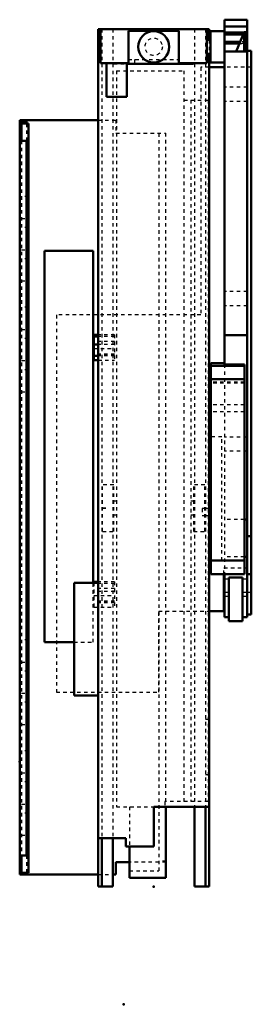
# Model space of a CAD drawing. Units: millimetres. Extents: x 0 to 562, y -70 to 214.
# Drawn here: x 0 to 67, y -70 to 214 of the extents above; entities that cross this region are included whole.
import ezdxf

# ---------------------------------------------------------------- set-up
doc = ezdxf.new("R2010")
doc.units = ezdxf.units.MM
doc.linetypes.add('Dashed', pattern=[2, 1, -1])
doc.layers.add('ConnectionPoints', color=1, linetype='Continuous', lineweight=50)

msp = doc.modelspace()

# ---------------------------------------------------------------- linework, layer by layer
at = {"linetype": 'Continuous', "lineweight": 50}
for p, q in [((65.7, 214.23), (59.2, 214.23)), ((59.2, 214.23), (59.2, 114.71)), ((65.7, 214.23), (65.7, 41.75)), ((22.7, 211.5), (22.7, -36)), ((22.7, 211.5), (54.7, 211.5)), ((23.3, 211.5), (23.3, 201.7)), ((46, 211), (31.4, 211)), ((31.4, 211), (31.4, 201.5)), ((46, 211), (46, 201.5)), ((54.1, 201.7), (54.1, 211.5)), ((54.7, 211.5), (54.7, 208.4)), ((59.15, 210.9), (55.15, 210.9)), ((55.15, 210.9), (55.15, 201.9)), ((59.15, 210.9), (59.15, 201.9)), ((65.7, 212.22), (59.2, 212.22)), ((64.76, 210.53), (59.2, 210.53)), ((64.8, 210.64), (62.56, 205.03)), ((65.3, 210.64), (64.8, 210.64)), ((64.8, 210.64), (64.8, 205.03)), ((65.3, 205.03), (65.3, 210.64)), ((65.7, 210.53), (65.3, 210.53)), ((55.15, 208.4), (54.1, 208.4)), ((64.54, 209.98), (59.2, 209.98)), ((63.7, 207.87), (59.2, 207.87)), ((65.7, 209.98), (65.3, 209.98)), ((65.7, 207.87), (65.3, 207.87)), ((63.48, 207.33), (59.2, 207.33)), ((65.7, 205.03), (59.2, 205.03)), ((65.7, 207.33), (65.3, 207.33)), ((65.7, 205.2), (66.9, 205.2)), ((66.9, 205.2), (66.9, 42.5)), ((54.1, 204.4), (55.15, 204.4)), ((54.7, -36), (54.7, 204.4)), ((55.15, 201.9), (59.15, 201.9)), ((23.3, 201.7), (31.4, 201.7)), ((25.03, 201.7), (25.03, 191.95)), ((30.97, 191.95), (30.97, 201.7)), ((30.97, 201.5), (50.2, 201.5)), ((46, 201.7), (54.1, 201.7)), ((50.2, 201.7), (50.2, 201.5)), ((59.2, 200.5), (54.7, 200.5)), ((25.03, 191.95), (30.97, 191.95)), ((0, 185.25), (22.7, 185.25)), ((0, 185.25), (0, -32.5)), ((2, 184.75), (0, 184.75)), ((2, 184.25), (2, 185.22)), ((2, 185.22), (2.5, 185.22)), ((2.5, 185.25), (2.5, 185.22)), ((0, 184.25), (2.5, 184.25)), ((0.5, 184.25), (0.5, 179.25)), ((2.5, -32), (2.5, 184.25)), ((0, 179.25), (2.5, 179.25)), ((2, 179.25), (2, -27)), ((21.2, 147.51), (7.2, 147.51)), ((7.2, 147.51), (7.2, 34.51)), ((21.2, 51.7), (21.2, 147.51)), ((21.4, 123.3), (21.4, 115.96)), ((22.7, 123.3), (21.4, 123.3)), ((22.7, 122.79), (21.4, 122.79)), ((65.7, 123.17), (59.2, 123.17)), ((22.7, 120.47), (21.4, 120.47)), ((22.7, 117.22), (21.4, 117.22)), ((21.4, 115.96), (22.7, 115.96)), ((59.2, 115.08), (55.2, 115.08)), ((55.2, 115.08), (55.2, 54.18)), ((64.9, 114.3), (55.2, 114.3)), ((64.9, 114.71), (59.2, 114.71)), ((64.9, 114.71), (64.9, 54.18)), ((64.9, 110.49), (55.2, 110.49)), ((55.2, 86.42), (54.7, 86.92)), ((54.7, 85.51), (55.2, 85.01)), ((55.2, 72.19), (54.7, 71.69)), ((54.7, 70.28), (55.2, 70.78)), ((65.7, 69.92), (64.9, 69.92)), ((65.7, 65.11), (66.9, 65.11)), ((64.9, 58.1), (55.2, 58.1)), ((65.7, 59.22), (64.9, 59.22)), ((64.9, 54.18), (55.2, 54.18)), ((59, 43.5), (59, 54.18)), ((59.2, 54.18), (59.2, 41.75)), ((65.7, 54.16), (66.9, 54.16)), ((15.7, 51.7), (22.7, 51.7)), ((15.7, 51.7), (15.7, 19.1)), ((21.4, 52), (21.4, 51.7)), ((22.7, 52), (21.4, 52)), ((22.7, 51.7), (22.7, 19.1)), ((60.4, 53.21), (64.4, 53.21)), ((60.4, 53.21), (60.4, 40.56)), ((64.4, 53.21), (64.4, 40.56)), ((54.7, 43.5), (59, 43.5)), ((59.2, 41.75), (60.4, 41.75)), ((60.4, 40.56), (64.4, 40.56)), ((64.4, 41.75), (65.7, 41.75)), ((65.7, 42.5), (66.9, 42.5)), ((7.2, 34.51), (15.7, 34.51)), ((15.7, 19.1), (22.7, 19.1)), ((38.7, -13), (38.7, -24.4)), ((54.7, -13), (38.7, -13)), ((42.2, -13), (42.2, -33.5)), ((50.45, -13), (50.45, -36)), ((53.7, -36), (53.7, -13)), ((30.7, -22), (22.7, -22)), ((23.7, -36), (23.7, -22)), ((26.95, -22), (26.95, -36)), ((30.7, -24.4), (30.7, -22)), ((38.7, -24.4), (30.7, -24.4)), ((31.7, -24.4), (31.7, -33.5)), ((2.5, -27), (0, -27)), ((0.5, -27), (0.5, -32)), ((31.7, -29), (27.8, -29)), ((27.8, -29), (27.8, -32.5)), ((2.5, -32), (0, -32)), ((0, -32.5), (22.7, -32.5)), ((2, -32.5), (2, -32)), ((26.95, -32.5), (27.8, -32.5)), ((31.7, -33.5), (42.2, -33.5)), ((22.7, -36), (26.95, -36)), ((50.45, -36), (54.7, -36))]:
    msp.add_line(p, q, dxfattribs=at)
at = {"linetype": 'Dashed', "lineweight": 25}
for p, q in [((23.7, 211.5), (23.7, -22)), ((26.95, 211.5), (26.95, -22)), ((50.45, 211.5), (50.45, -13)), ((53.7, 211.5), (53.7, -13)), ((65.7, 210.48), (59.2, 210.48)), ((65.3, 210.53), (64.76, 210.53)), ((54.7, 208.4), (54.7, 204.4)), ((65.3, 207.87), (63.7, 207.87)), ((65.3, 209.98), (64.54, 209.98)), ((59.2, 207.37), (65.7, 207.37)), ((65.3, 207.33), (63.48, 207.33)), ((31.4, 202.75), (46, 202.75)), ((33.2, 202.75), (33.2, 201.5)), ((27.2, 201.7), (27.2, 201.5)), ((27.2, 201.5), (30.97, 201.5)), ((27.95, 199.5), (47.45, 199.5)), ((27.95, 199.5), (27.95, -13)), ((31.4, 201.7), (33.2, 201.7)), ((47.45, 199.5), (47.45, -11.5)), ((54.7, 200.5), (52.3, 200.5)), ((52.3, 200.5), (52.3, 129)), ((66.9, 200.5), (59.2, 200.5)), ((65.7, 194.78), (59.2, 194.78)), ((47.45, 191), (54.45, 191)), ((49.45, 191), (49.45, -11.5)), ((54.45, 191), (54.45, -11.5)), ((65.7, 190.66), (59.2, 190.66)), ((22.7, 185.25), (27.8, 185.25)), ((27.8, 185.25), (27.8, 181.45)), ((2, 184.25), (2, 179.25)), ((0.5, 179.25), (0.5, -27)), ((27.8, 181.45), (42.2, 181.45)), ((40.2, 181.45), (40.2, -31.5)), ((42.2, -11.5), (42.2, 181.45)), ((2.5, 163.2), (0.5, 163.2)), ((0.5, 156.8), (2.5, 156.8)), ((2.5, 154.2), (0.5, 154.2)), ((0.5, 147.8), (2.5, 147.8)), ((2.5, 145.2), (0.5, 145.2)), ((0.5, 138.8), (2.5, 138.8)), ((65.7, 135.78), (59.2, 135.78)), ((2.5, 131.2), (0.5, 131.2)), ((65.7, 131.66), (59.2, 131.66)), ((52.3, 129), (10.6, 129)), ((10.6, 129), (10.6, 20.1)), ((0.5, 124.8), (2.5, 124.8)), ((27.4, 123.3), (22.7, 123.3)), ((27.4, 122.79), (22.7, 122.79)), ((27.4, 123.3), (27.4, 115.96)), ((2.5, 122.2), (0.5, 122.2)), ((27.4, 121.33), (21.4, 121.33)), ((27.4, 120.47), (22.7, 120.47)), ((21.4, 119.27), (27.4, 119.27)), ((27.4, 117.72), (21.4, 117.72)), ((27.4, 117.43), (21.4, 117.43)), ((27.4, 117.22), (22.7, 117.22)), ((0.5, 115.8), (2.5, 115.8)), ((22.7, 115.96), (27.4, 115.96)), ((59.2, 114.71), (59.2, 54.18)), ((2.5, 113.2), (0.5, 113.2)), ((64.9, 109.58), (55.2, 109.58)), ((64.9, 109.3), (55.2, 109.3)), ((0.5, 106.8), (2.5, 106.8)), ((64.9, 103.06), (55.2, 103.06)), ((64.9, 101), (55.2, 101)), ((58.4, 93.8), (55.2, 93.8)), ((58.4, 58.1), (58.4, 93.8)), ((65.7, 93.72), (59.2, 93.72)), ((65.7, 89.72), (59.2, 89.72)), ((27.15, 80), (23.95, 80)), ((23.95, 66.5), (23.95, 80)), ((27.15, 66.5), (27.15, 80)), ((50.25, 66.5), (50.25, 80)), ((53.45, 80), (50.25, 80)), ((53.45, 66.5), (53.45, 80)), ((27.95, 75.25), (27.15, 75.25)), ((50.25, 75.25), (49.45, 75.25)), ((23.9, 73.25), (23.9, 73.23)), ((24.9, 73.25), (23.9, 73.25)), ((23.9, 73.23), (24.9, 73.23)), ((27.15, 71.25), (27.95, 71.25)), ((49.45, 71.25), (50.25, 71.25)), ((53.45, 73.1), (52.7, 73.1)), ((52.7, 73.1), (52.7, 71.1)), ((52.7, 71.1), (53.45, 71.1)), ((54.7, 73.1), (53.7, 73.1)), ((53.7, 71.1), (54.7, 71.1)), ((64.9, 69.92), (59.2, 69.92)), ((23.95, 66.5), (27.15, 66.5)), ((50.25, 66.5), (53.45, 66.5)), ((64.9, 59.22), (59.2, 59.22)), ((59, 56), (66.9, 56)), ((59, 54.18), (59, 56)), ((21.2, 34.51), (21.2, 51.7)), ((21.4, 51.7), (21.4, 44.66)), ((27.4, 51.49), (21.4, 51.49)), ((27.4, 52), (22.7, 52)), ((27.4, 52), (27.4, 44.66)), ((60.4, 52.72), (59.2, 52.72)), ((64.4, 53.2), (60.4, 53.2)), ((65.7, 52.72), (64.4, 52.72)), ((27.4, 50.03), (21.4, 50.03)), ((27.4, 49.17), (21.4, 49.17)), ((21.4, 47.97), (27.4, 47.97)), ((27.4, 46.42), (21.4, 46.42)), ((27.4, 46.13), (21.4, 46.13)), ((27.4, 45.91), (21.4, 45.91)), ((60.4, 47.75), (59.2, 47.75)), ((65.7, 47.75), (64.4, 47.75)), ((21.4, 44.66), (27.4, 44.66)), ((40.15, 43.5), (54.7, 43.5)), ((40.15, 20.1), (40.15, 43.5)), ((2.5, 35.2), (0.5, 35.2)), ((15.7, 34.51), (21.2, 34.51)), ((0.5, 28.8), (2.5, 28.8)), ((2.5, 26.2), (0.5, 26.2)), ((10.6, 20.1), (40.15, 20.1)), ((0.5, 19.8), (2.5, 19.8)), ((2.5, 17.2), (0.5, 17.2)), ((53.7, 12.35), (54.7, 12.35)), ((0.5, 10.8), (2.5, 10.8)), ((2.5, 3.2), (0.5, 3.2)), ((0.5, -3.2), (2.5, -3.2)), ((53.7, -3.65), (54.7, -3.65)), ((2.5, -5.8), (0.5, -5.8)), ((0.5, -12.2), (2.5, -12.2)), ((27.95, -13), (38.7, -13)), ((31.7, -13), (31.7, -24.4)), ((54.45, -11.5), (41.95, -11.5)), ((41.95, -11.5), (41.95, -13)), ((2.5, -14.8), (0.5, -14.8)), ((0.5, -21.2), (2.5, -21.2)), ((2, -27), (2, -32)), ((42.2, -29), (31.7, -29)), ((42.2, -28.7), (40.2, -28.7)), ((22.7, -32.5), (26.95, -32.5)), ((31.7, -31.5), (40.2, -31.5))]:
    msp.add_line(p, q, dxfattribs=at)
at = {"linetype": 'Continuous', "lineweight": 25}
for p, q in [((60.4, 48.91), (59.2, 48.91)), ((65.7, 48.91), (64.4, 48.91)), ((65.7, 49), (66.9, 49))]:
    msp.add_line(p, q, dxfattribs=at)
at = {"linetype": 'Continuous', "lineweight": 50}
msp.add_circle((38.7, 206.4), 4.49, dxfattribs=at)
at = {"linetype": 'Dashed', "lineweight": 25}
msp.add_circle((38.7, 206.4), 2.5, dxfattribs=at)
at = {"layer": 'ConnectionPoints', "lineweight": 50}
for p in [(54.7, 72.1, -27.3), (0, 0), (38.7, -36, -14.6), (30, -70)]:
    msp.add_point(p, dxfattribs=at)

doc.saveas('drawing.dxf')
